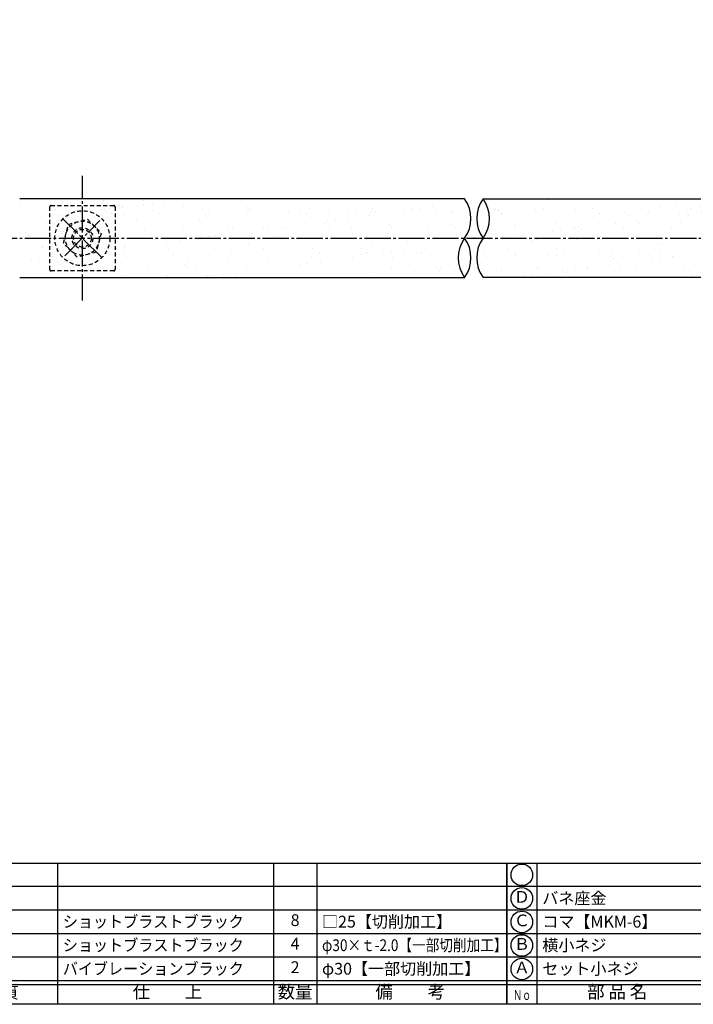
# Model space of a CAD drawing. Units: inches. Extents: x 75 to 1286, y 72 to 912.
# Drawn here: x 231 to 489, y 72 to 449 of the extents above; entities that cross this region are included whole.
import ezdxf
from ezdxf.enums import TextEntityAlignment as Align

# ---------------------------------------------------------------- set-up
doc = ezdxf.new("R2010")
doc.units = ezdxf.units.IN
doc.header["$MEASUREMENT"] = 0
doc.linetypes.add('CENS', pattern=[13, 10, -1, 1, -1])
doc.linetypes.add('HIDS', pattern=[2.5, 1.5, -1])
for name, color, linetype in [('01-下書線', 251, 'Continuous'), ('02-実線-1', 7, 'Continuous'), ('04-破線-1', 5, 'HIDS'), ('06-中心線', 1, 'CENS'), ('08-ﾊｯﾁﾝｸﾞ', 2, 'Continuous'), ('11-ﾈｼﾞ関連', 7, 'Continuous'), ('図枠', 7, 'Continuous'), ('図枠-文字', 4, 'Continuous'), ('図枠-細線', 251, 'Continuous'), ('図枠-部品名称', 253, 'Continuous')]:
    doc.layers.add(name, color=color, linetype=linetype)
doc.styles.add('STD', font='TXT.shx', dxfattribs={"bigfont": 'bigfont.shx'})

# ---------------------------------------------------------------- blocks, each defined once
blk = doc.blocks.new('A$C7D29650F')
at = {"layer": '06-中心線', "color": 1, "linetype": 'CENS'}
for p, q in [((7.08, -7.34), (-7.78, 7.52)), ((-7.06, -6.63), (6.37, 6.81))]:
    blk.add_line(p, q, dxfattribs=at)
at = {"layer": '11-ﾈｼﾞ関連', "color": 5, "linetype": 'HIDS'}
for p, q in [((-7.6, -1.85), (-5.65, 5.4)), ((-5.65, 5.4), (1.6, 7.34)), ((1.6, 7.34), (6.9, 2.03)), ((6.9, 2.03), (4.96, -5.22)), ((-2.29, -7.16), (-7.6, -1.85)), ((4.96, -5.22), (-2.29, -7.16))]:
    blk.add_line(p, q, dxfattribs=at)
for radius in [6.5, 4, 3.38]:
    blk.add_circle((-0.35, 0.09), radius, dxfattribs=at)
blk = doc.blocks.new('A$C337F4ABC')
for p, q in [((7.2, 36.81), (7.2, 0.81)), ((51.29, 36.81), (51.29, 0.81)), ((84.36, 36.81), (84.36, 0.81)), ((139.47, 36.81), (139.47, 0.81)), ((150.49, 36.81), (150.49, 0.81)), ((198.99, 6.81), (-0.51, 6.81))]:
    blk.add_line(p, q)
for centre in [(3.34, 33.81), (3.34, 27.81), (3.34, 21.81), (3.34, 15.81), (3.34, 9.81)]:
    blk.add_circle(centre, 2.75)
at = {"layer": '図枠'}
blk.add_lwpolyline([(-0.51, 36.81), (198.99, 36.81), (198.99, 0.81), (-0.51, 0.81)], close=True, dxfattribs=at)
at = {"layer": '図枠-細線'}
for p, q in [((198.99, 30.81), (-0.51, 30.81)), ((198.99, 24.81), (-0.51, 24.81)), ((198.99, 18.81), (-0.51, 18.81)), ((198.99, 12.81), (-0.51, 12.81)), ((198.99, 5.81), (-0.51, 5.81))]:
    blk.add_line(p, q, dxfattribs=at)
at = {"layer": '図枠-文字', "style": 'STD'}
for s, p in [('部 品 名', (27.66, 3.56)), ('材\u3000質', (67.85, 3.56)), ('仕\u3000\u3000上', (112.41, 3.56)), ('数量', (144.96, 3.56)), ('備\u3000\u3000考', (174.35, 3.56))]:
    blk.add_text(s, height=3.25, dxfattribs=at).set_placement(p, align=Align.MIDDLE)
at = {"layer": '図枠-文字', "color": 4, "style": 'STD', "width": 0.950181}
blk.add_text('Ｎｏ', height=2.5, dxfattribs=at).set_placement((1.12, 1.93), (5.71, 1.93), align=Align.FIT)

msp = doc.modelspace()

# ---------------------------------------------------------------- hatches: boundary and pattern name
at = {"layer": '08-ﾊｯﾁﾝｸﾞ'}
h = msp.add_hatch(dxfattribs=at)
h.set_pattern_fill('AR-SAND', color=256, scale=6)
h.paths.add_polyline_path([(401.699, 365.45, 0.3259234), (401.699, 380.45), (231.417, 380.45), (231.417, 350.45), (401.699, 350.45, -0.3259259)])
h.paths.add_polyline_path([(580.076, 380.45), (408.794, 380.45, -0.3259247), (408.794, 365.45, 0.3259247), (408.794, 350.45), (580.076, 350.45)])

# ---------------------------------------------------------------- linework, layer by layer
at = {"layer": '01-下書線'}
for centre, start, end in [((391.415, 372.95), 323.89587, 36.10413), ((419.077, 372.95), 143.89587, 216.10413), ((398.51, 372.95), 323.89587, 36.10413), ((411.982, 357.95), 143.89587, 216.10413), ((391.415, 357.95), 323.89587, 36.10413), ((419.077, 357.95), 143.89587, 216.10413)]:
    msp.add_arc(centre, 12.728, start, end, dxfattribs=at)
msp.add_point((405.246, 365.45), dxfattribs=at)
at = {"layer": '02-実線-1'}
for p, q in [((401.699, 380.45), (231.417, 380.45)), ((408.794, 380.45), (580.076, 380.45)), ((231.417, 350.45), (401.699, 350.45)), ((580.076, 350.45), (408.794, 350.45))]:
    msp.add_line(p, q, dxfattribs=at)
at = {"layer": '04-破線-1'}
msp.add_lwpolyline([(243.417, 377.95), (267.417, 377.95, -0.4142136), (267.917, 377.45), (267.917, 353.45, -0.4142136), (267.417, 352.95), (243.417, 352.95, -0.4142136), (242.917, 353.45), (242.917, 377.45, -0.4142136)], format="xyb", close=True, dxfattribs=at)
msp.add_circle((255.417, 365.45), 10.5, dxfattribs=at)
msp.add_circle((255.417, 365.45), 10.5, dxfattribs=at)
at = {"layer": '06-中心線'}
for p, q in [((255.417, 341.587), (255.417, 389.314)), ((255.417, 341.587), (255.417, 389.314)), ((220.417, 365.45), (1256.326, 365.45))]:
    msp.add_line(p, q, dxfattribs=at)
at = {"layer": '図枠'}
msp.add_lwpolyline([(75.089, 912.464), (1285.589, 912.464), (1285.589, 72.464), (75.089, 72.464)], close=True, dxfattribs=at)

# ---------------------------------------------------------------- block references
at = {"layer": '11-ﾈｼﾞ関連'}
msp.add_blockref('A$C7D29650F', (255.764, 365.358), dxfattribs=at)
msp.add_blockref('A$C7D29650F', (255.764, 365.358), dxfattribs=at)
at = {"layer": '図枠', "xscale": 1.5, "yscale": 1.5, "zscale": 1.5}
for p in [(119.36, 71.252), (418.61, 71.252)]:
    msp.add_blockref('A$C337F4ABC', p, dxfattribs=at)

# ---------------------------------------------------------------- texts
at = {"layer": '図枠-部品名称', "style": 'STD'}
for s, p in [('Ｄ', (423.637, 112.964)), ('8', (336.836, 104.065)), ('Ｃ', (423.637, 103.964)), ('4', (336.836, 95.065)), ('Ｂ', (423.637, 94.964)), ('2', (336.836, 86.065)), ('Ａ', (423.637, 85.964))]:
    msp.add_text(s, height=4.5, dxfattribs=at).set_placement(p, align=Align.MIDDLE)
for s, p in [('バネ座金', (431.451, 113.065)), ('□25【切削加工】', (347.132, 104.065)), ('コマ【MKM-6】', (431.451, 104.065)), ('横小ネジ', (431.451, 95.065)), ('φ30【一部切削加工】', (347.132, 86.065)), ('セット小ネジ', (431.451, 86.065))]:
    msp.add_text(s, height=4.5, dxfattribs=at).set_placement(p, align=Align.MIDDLE_LEFT)
for s, width, p in [('ショットブラストブラック', 0.94, (247.933, 104.065)), ('ショットブラストブラック', 0.94, (247.933, 95.065)), ('φ30×ｔ-2.0【一部切削加工】', 0.85, (347.132, 95.065)), ('バイブレーションブラック', 0.94, (247.933, 86.065))]:
    msp.add_text(s, height=4.5, dxfattribs=dict(at, width=width)).set_placement(p, align=Align.MIDDLE_LEFT)

doc.saveas('drawing.dxf')
